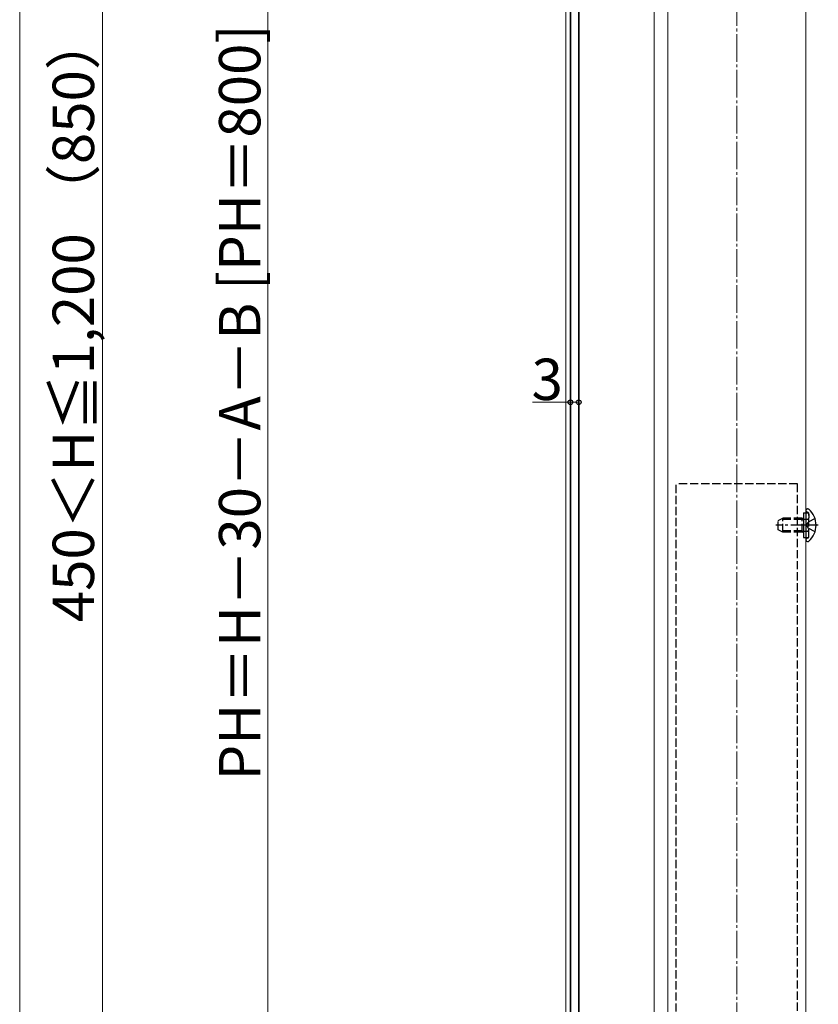
# Model space of a CAD drawing. Extents: x 0 to 1756, y 0 to 2615.
# Drawn here: x 0 to 290, y 457 to 814 of the extents above; entities that cross this region are included whole.
import ezdxf

# ---------------------------------------------------------------- set-up
doc = ezdxf.new("R2010")
doc.units = 0
doc.linetypes.add('YCENTER_1', pattern=[13, 10, -1, 1, -1])
doc.linetypes.add('YHIDDEN_1', pattern=[4, 3, -1])
for name, color, linetype, lineweight in [('YKK_12', 2, 'CONTINUOUS', 13), ('YKK_13', 4, 'CONTINUOUS', 30), ('YKK_D', 6, 'CONTINUOUS', 13), ('YKK_ZWAK', 7, 'CONTINUOUS', 30), ('YSS_K', 3, 'CONTINUOUS', 13)]:
    doc.layers.add(name, color=color, linetype=linetype, lineweight=lineweight)
doc.styles.add('text-b', font='txt')

msp = doc.modelspace()

# ---------------------------------------------------------------- linework, layer by layer
at = {"layer": 'YKK_12'}
for p, q in [((285, 269), (285, 1089.5)), ((198, 1076.5), (198, 281.5)), ((199.5, 1062.2), (199.5, 296.3)), ((202.8, 1062.5), (202.8, 295.5)), ((235, 1055), (235, 303)), ((230, 1052.13), (230, 303))]:
    msp.add_line(p, q, dxfattribs=at)
at = {"layer": 'YKK_13'}
for p, q in [((199.65, 1059.5), (199.65, 295.5)), ((202.65, 295.5), (202.65, 1059.5)), ((284.1, 635.5), (284.1, 626.5)), ((285, 636.36), (285, 636.25)), ((285, 636.25), (285, 625.75)), ((285, 636.25), (285, 635.9)), ((285.55, 636.9), (285.74, 636.9)), ((285, 625.75), (285, 625.65)), ((285.55, 625.1), (285.74, 625.1))]:
    msp.add_line(p, q, dxfattribs=at)
at = {"layer": 'YKK_13', "linetype": 'YHIDDEN_1'}
for p, q in [((282, 646), (238, 646)), ((238, 262.66), (238, 646)), ((282, 259), (282, 646)), ((284.1, 635.5), (286.1, 635.5)), ((285.57, 635.69), (285.33, 635.78)), ((286.1, 626.5), (286.1, 635.5)), ((275, 632.7), (276.7, 633.5)), ((275, 629.3), (275, 632.7)), ((283.6, 633.07), (275.78, 633.07)), ((276.7, 628.5), (276.7, 633.5)), ((283.6, 633.5), (276.7, 633.5)), ((283.6, 628.5), (283.6, 633.5)), ((283.6, 633.5), (284.1, 633.33)), ((283.6, 633.07), (284.1, 633.13)), ((284.1, 633.33), (284.49, 633.2)), ((284.1, 633.13), (284.7, 633.2)), ((284.49, 633.2), (285, 633.2)), ((285, 633.2), (285.6, 633.2)), ((285.26, 631), (285.87, 632.15)), ((288.33, 633.37), (285.87, 632.15)), ((286.1, 634.94), (286.1, 633.7)), ((276.7, 628.5), (275, 629.3)), ((283.6, 628.94), (275.78, 628.94)), ((283.6, 628.5), (276.7, 628.5)), ((283.6, 628.94), (284.1, 628.88)), ((283.6, 628.5), (284.1, 628.67)), ((284.1, 628.88), (284.7, 628.8)), ((284.1, 628.67), (284.49, 628.8)), ((284.49, 628.8), (285, 628.8)), ((285, 628.8), (285.6, 628.8)), ((285.26, 631), (285.87, 629.86)), ((288.33, 628.63), (285.87, 629.86)), ((286.1, 627.06), (286.1, 628.3)), ((284.1, 626.5), (286.1, 626.5)), ((285.57, 626.31), (285.33, 626.22))]:
    msp.add_line(p, q, dxfattribs=at)
at = {"layer": 'YKK_13', "linetype": 'YCENTER_1'}
msp.add_line((289.5, 631), (274.09, 631), dxfattribs=at)
at = {"layer": 'YKK_13'}
for centre, radius, start, end in [((285.55, 636.36), 0.545, 90, 180), ((285.74, 636.35), 0.55, 48.4392, 90), ((281, 631), 7.7, 311.5608, 48.4392), ((285.55, 625.65), 0.545, 180, 270), ((285.74, 625.65), 0.55, 270, 311.5608)]:
    msp.add_arc(centre, radius, start, end, dxfattribs=at)
at = {"layer": 'YKK_13', "linetype": 'YHIDDEN_1'}
for centre, radius, start, end in [((285.5, 636.25), 0.5, 180, 250), ((285.3, 634.94), 0.8, 0, 70), ((285.6, 633.7), 0.5, 270, 0), ((285.6, 628.3), 0.5, 0, 90), ((285.5, 625.75), 0.5, 110, 180), ((285.3, 627.06), 0.8, 290, 0)]:
    msp.add_arc(centre, radius, start, end, dxfattribs=at)
at = {"layer": 'YKK_D'}
for p, q in [((30, 1107), (30, 281)), ((90, 1079), (90, 279)), ((199.65, 675.57), (185.86, 675.57)), ((199.65, 672.94), (199.65, 676.57)), ((202.65, 675.57), (199.65, 675.57)), ((202.65, 672.78), (202.65, 676.57))]:
    msp.add_line(p, q, dxfattribs=at)
at = {"layer": 'YKK_D', "linetype": 'ByBlock', "lineweight": -2}
for centre in [(199.65, 675.57), (202.65, 675.57)]:
    msp.add_circle(centre, 0.875, dxfattribs=at)
at = {"layer": 'YKK_ZWAK', "lineweight": 20}
msp.add_line((0, 2550), (0, 0), dxfattribs=at)
at = {"layer": 'YSS_K', "linetype": 'YCENTER_1'}
msp.add_line((260, 149), (260, 1130.22), dxfattribs=at)

# ---------------------------------------------------------------- texts
at = {"layer": 'YKK_D', "style": 'text-b'}
for s, p in [('PH＝H－30－A－B [PH＝800]', (87.24, 538.46)), ('450＜H≦1,200 （850）', (26.95, 595.82))]:
    msp.add_text(s, height=15, rotation=90, dxfattribs=at).set_placement(p)
msp.add_text('3', height=15, dxfattribs=at).set_placement((185.55, 676.37))

doc.saveas('drawing.dxf')
